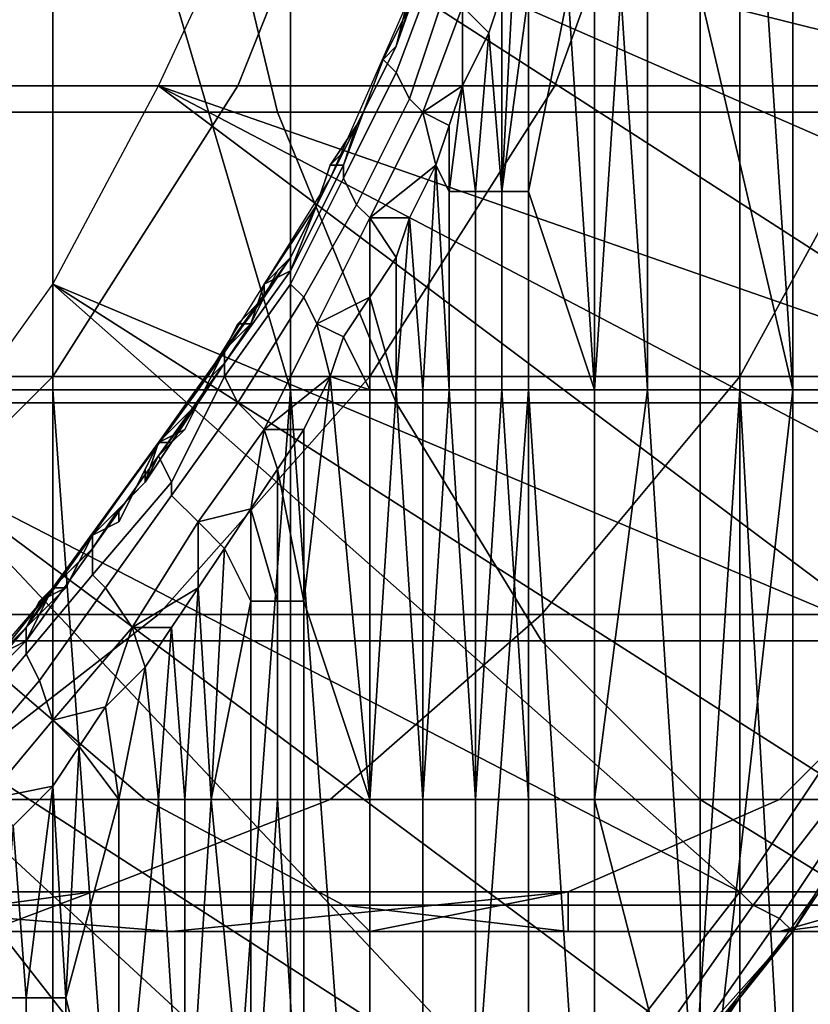
# Model space of a CAD drawing. Extents: x -0.001 to 0.269, y -0.011 to 0.105.
# Drawn here: x 0.037 to 0.043, y 0.009 to 0.016 of the extents above; entities that cross this region are included whole.
import ezdxf

# ---------------------------------------------------------------- set-up
doc = ezdxf.new("R2010")
doc.units = 0
doc.layers.add('A5615340_1', color=7, linetype='CONTINUOUS')

msp = doc.modelspace()

# ---------------------------------------------------------------- linework, layer by layer
at = {"layer": 'A5615340_1'}
for points in [[(0.0374, 0.0197, 0.0847), (0.0392, 0.0259, 0.0836), (0.0392, 0.0136, 0.0836)], [(0.041, 0.0136, 0.0822), (0.0392, 0.0136, 0.0836), (0.0392, 0.0259, 0.0836), (0.041, 0.0259, 0.0822)], [(0.0426, 0.0136, 0.0808), (0.041, 0.0136, 0.0822), (0.041, 0.0259, 0.0822), (0.0426, 0.0259, 0.0808)], [(0.044, 0.0136, 0.0791), (0.0426, 0.0136, 0.0808), (0.0426, 0.0259, 0.0808), (0.044, 0.0259, 0.0791)], [(0.0374, 0.0136, 0.0847), (0.0364, 0.0136, 0.0852), (0.0364, 0.0197, 0.0852), (0.0374, 0.0197, 0.0847)], [(0.0392, 0.0136, 0.0836), (0.0374, 0.0136, 0.0847), (0.0374, 0.0197, 0.0847)], [(0.043, 0.0136, 0.0497), (0.0426, 0.0197, 0.0493), (0.0423, 0.0166, 0.0489)], [(0.043, 0.0136, 0.0497), (0.043, 0.0197, 0.0497), (0.0426, 0.0197, 0.0493)], [(0.043, 0.0136, 0.0497), (0.0437, 0.0136, 0.0505), (0.0437, 0.0197, 0.0505), (0.043, 0.0197, 0.0497)], [(0.0457, 0.0157, 0.005), (0.0389, 0.0174, 0.005), (0.0395, 0.0189, 0.005)], [(0.0459, 0.0165, 0.005), (0.0457, 0.0157, 0.005), (0.0395, 0.0189, 0.005)], [(0.0351, 0.0159, 0.2495), (0.0368, 0.0159, 0.2528), (0.0379, 0.0184, 0.2522), (0.0362, 0.0184, 0.249)], [(0.0368, 0.0159, 0.2528), (0.0388, 0.0159, 0.2559), (0.0398, 0.0184, 0.2552), (0.0379, 0.0184, 0.2522)], [(0.0388, 0.0159, 0.2559), (0.0412, 0.0159, 0.2588), (0.0421, 0.0184, 0.258), (0.0398, 0.0184, 0.2552)], [(0.0412, 0.0159, 0.2588), (0.0438, 0.0159, 0.2614), (0.0446, 0.0184, 0.2605), (0.0421, 0.0184, 0.258)], [(0.0337, 0.0182, 0.2849), (0.0385, 0.0182, 0.2879), (0.0391, 0.0157, 0.2867), (0.0344, 0.0157, 0.2838)], [(0.0385, 0.0182, 0.2879), (0.0436, 0.0182, 0.2904), (0.0441, 0.0157, 0.2892), (0.0391, 0.0157, 0.2867)], [(0.0403, 0.0171, 0.0391), (0.0406, 0.0179, 0.0305), (0.04, 0.0162, 0.0305)], [(0.0403, 0.0171, 0.022), (0.04, 0.0162, 0.0305), (0.0406, 0.0179, 0.0305)], [(0.0448, 0.0136, 0.005), (0.0382, 0.0159, 0.005), (0.0389, 0.0174, 0.005)], [(0.0448, 0.0136, 0.005), (0.0389, 0.0174, 0.005), (0.0453, 0.0146, 0.005)], [(0.0389, 0.0174, 0.005), (0.0457, 0.0157, 0.005), (0.0453, 0.0146, 0.005)], [(0.0401, 0.0166, 0.0433), (0.0403, 0.0171, 0.0391), (0.04, 0.0162, 0.0391)], [(0.04, 0.0162, 0.0305), (0.04, 0.0162, 0.0391), (0.0403, 0.0171, 0.0391)], [(0.0403, 0.0171, 0.022), (0.04, 0.0162, 0.022), (0.04, 0.0162, 0.0305)], [(0.04, 0.0162, 0.0178), (0.0403, 0.0171, 0.0178), (0.0403, 0.0171, 0.0135), (0.04, 0.0162, 0.0135)], [(0.04, 0.0162, 0.022), (0.0403, 0.0171, 0.022), (0.0403, 0.0171, 0.0178), (0.04, 0.0162, 0.0178)], [(0.04, 0.0162, 0.0135), (0.0403, 0.0171, 0.0135), (0.0403, 0.0171, 0.0114)], [(0.0403, 0.0171, 0.0114), (0.0403, 0.0171, 0.0093), (0.04, 0.0162, 0.0093)], [(0.0403, 0.0171, 0.0114), (0.04, 0.0162, 0.0093), (0.04, 0.0162, 0.0135)], [(0.0402, 0.0168, 0.005), (0.04, 0.0162, 0.0093), (0.0403, 0.0171, 0.0093)], [(0.0409, 0.017, 0.0477), (0.0408, 0.0151, 0.0477), (0.041, 0.0166, 0.0478)], [(0.0409, 0.017, 0.0477), (0.0408, 0.0166, 0.0476), (0.0408, 0.0151, 0.0477)], [(0.0399, 0.0161, 0.0464), (0.04, 0.016, 0.0467), (0.0403, 0.0168, 0.0469), (0.0403, 0.0169, 0.0467)], [(0.0402, 0.0168, 0.0464), (0.04, 0.0162, 0.0461), (0.0399, 0.0161, 0.0464), (0.0403, 0.0169, 0.0467)], [(0.04, 0.0162, 0.0093), (0.0402, 0.0168, 0.005), (0.0395, 0.0152, 0.005)], [(0.04, 0.016, 0.0467), (0.0401, 0.0158, 0.0469), (0.0404, 0.0167, 0.0472), (0.0403, 0.0168, 0.0469)], [(0.0401, 0.0166, 0.0454), (0.04, 0.0162, 0.0461), (0.0402, 0.0168, 0.0464)], [(0.0401, 0.0158, 0.0469), (0.0402, 0.0157, 0.0471), (0.0405, 0.0165, 0.0474), (0.0404, 0.0167, 0.0472)], [(0.04, 0.0162, 0.0391), (0.04, 0.0162, 0.0433), (0.0401, 0.0166, 0.0433)], [(0.04, 0.0162, 0.0454), (0.0401, 0.0166, 0.0454), (0.0401, 0.0166, 0.0433), (0.04, 0.0162, 0.0433)], [(0.04, 0.0162, 0.0461), (0.0401, 0.0166, 0.0454), (0.04, 0.0162, 0.0454)], [(0.0405, 0.0165, 0.0474), (0.0407, 0.0163, 0.0475), (0.0408, 0.0166, 0.0476)], [(0.0408, 0.0151, 0.0477), (0.0408, 0.0166, 0.0476), (0.0407, 0.0163, 0.0475)], [(0.041, 0.0151, 0.0478), (0.041, 0.0166, 0.0478), (0.0408, 0.0151, 0.0477)], [(0.0413, 0.0166, 0.048), (0.041, 0.0166, 0.0478), (0.041, 0.0151, 0.0478)], [(0.0415, 0.0136, 0.0482), (0.0413, 0.0166, 0.048), (0.041, 0.0151, 0.0478)], [(0.0415, 0.0136, 0.0482), (0.0415, 0.0166, 0.0482), (0.0413, 0.0166, 0.048)], [(0.0417, 0.0166, 0.0484), (0.0415, 0.0166, 0.0482), (0.0415, 0.0136, 0.0482)], [(0.0417, 0.0166, 0.0484), (0.0415, 0.0136, 0.0482), (0.0419, 0.0136, 0.0486)], [(0.0419, 0.0136, 0.0486), (0.0419, 0.0166, 0.0486), (0.0417, 0.0166, 0.0484)], [(0.0419, 0.0136, 0.0486), (0.0423, 0.0136, 0.0489), (0.0423, 0.0166, 0.0489), (0.0419, 0.0166, 0.0486)], [(0.0423, 0.0166, 0.0489), (0.0423, 0.0136, 0.0489), (0.043, 0.0136, 0.0497)], [(0.0405, 0.0159, 0.0474), (0.0405, 0.0165, 0.0474), (0.0402, 0.0157, 0.0471)], [(0.0405, 0.0159, 0.0474), (0.0407, 0.0163, 0.0475), (0.0405, 0.0165, 0.0474)], [(0.0405, 0.0159, 0.0474), (0.0406, 0.0151, 0.0475), (0.0407, 0.0163, 0.0475)], [(0.0408, 0.0151, 0.0477), (0.0407, 0.0163, 0.0475), (0.0406, 0.0151, 0.0475)], [(0.04, 0.0162, 0.0305), (0.0392, 0.0146, 0.0305), (0.0392, 0.0146, 0.0348)], [(0.04, 0.0162, 0.0305), (0.0392, 0.0146, 0.0348), (0.0396, 0.0154, 0.0391)], [(0.0392, 0.0146, 0.0305), (0.04, 0.0162, 0.0305), (0.04, 0.0162, 0.022), (0.0392, 0.0146, 0.022)], [(0.0392, 0.0146, 0.022), (0.04, 0.0162, 0.022), (0.04, 0.0162, 0.0178)], [(0.0392, 0.0146, 0.022), (0.04, 0.0162, 0.0178), (0.0396, 0.0154, 0.0135)], [(0.0396, 0.0154, 0.0093), (0.04, 0.0162, 0.0093), (0.0395, 0.0152, 0.005)], [(0.04, 0.0162, 0.0461), (0.0397, 0.0156, 0.0459), (0.0396, 0.0153, 0.0461), (0.0399, 0.0161, 0.0464)], [(0.0398, 0.0158, 0.0433), (0.04, 0.0162, 0.0391), (0.0396, 0.0154, 0.0391)], [(0.0396, 0.0154, 0.0391), (0.04, 0.0162, 0.0391), (0.04, 0.0162, 0.0305)], [(0.04, 0.0162, 0.0178), (0.04, 0.0162, 0.0135), (0.0396, 0.0154, 0.0135)], [(0.0396, 0.0154, 0.0135), (0.04, 0.0162, 0.0135), (0.04, 0.0162, 0.0093), (0.0396, 0.0154, 0.0093)], [(0.0398, 0.0158, 0.0454), (0.0397, 0.0156, 0.0459), (0.04, 0.0162, 0.0461)], [(0.0398, 0.0158, 0.0433), (0.04, 0.0162, 0.0433), (0.04, 0.0162, 0.0391)], [(0.0398, 0.0158, 0.0454), (0.04, 0.0162, 0.0454), (0.04, 0.0162, 0.0433), (0.0398, 0.0158, 0.0433)], [(0.04, 0.0162, 0.0454), (0.0398, 0.0158, 0.0454), (0.04, 0.0162, 0.0461)], [(0.0396, 0.0153, 0.0461), (0.0396, 0.0152, 0.0464), (0.04, 0.016, 0.0467), (0.0399, 0.0161, 0.0464)], [(0.0396, 0.0152, 0.0464), (0.0397, 0.015, 0.0466), (0.0401, 0.0158, 0.0469), (0.04, 0.016, 0.0467)], [(0.0352, 0.0137, 0.2537), (0.0374, 0.0137, 0.257), (0.0388, 0.0159, 0.2559), (0.0368, 0.0159, 0.2528)], [(0.0374, 0.0137, 0.257), (0.0398, 0.0137, 0.26), (0.0412, 0.0159, 0.2588), (0.0388, 0.0159, 0.2559)], [(0.0438, 0.0117, 0.005), (0.0374, 0.0144, 0.005), (0.0382, 0.0159, 0.005)], [(0.0382, 0.0159, 0.005), (0.0448, 0.0136, 0.005), (0.0443, 0.0127, 0.005)], [(0.0438, 0.0117, 0.005), (0.0382, 0.0159, 0.005), (0.0443, 0.0127, 0.005)], [(0.0398, 0.0137, 0.26), (0.0426, 0.0137, 0.2628), (0.0438, 0.0159, 0.2614), (0.0412, 0.0159, 0.2588)], [(0.0402, 0.0157, 0.0471), (0.0404, 0.0156, 0.0473), (0.0405, 0.0159, 0.0474)], [(0.0406, 0.0151, 0.0475), (0.0405, 0.0159, 0.0474), (0.0404, 0.0151, 0.0473)], [(0.0404, 0.0156, 0.0473), (0.0404, 0.0151, 0.0473), (0.0405, 0.0159, 0.0474)], [(0.0426, 0.0137, 0.2628), (0.0456, 0.0137, 0.2652), (0.0467, 0.0159, 0.2638), (0.0438, 0.0159, 0.2614)], [(0.0396, 0.0154, 0.0391), (0.0396, 0.0154, 0.0433), (0.0398, 0.0158, 0.0433)], [(0.0397, 0.0156, 0.0454), (0.0398, 0.0158, 0.0433), (0.0396, 0.0154, 0.0433)], [(0.0397, 0.015, 0.0466), (0.0398, 0.0149, 0.0468), (0.0402, 0.0157, 0.0471), (0.0401, 0.0158, 0.0469)], [(0.0397, 0.0156, 0.0454), (0.0398, 0.0158, 0.0454), (0.0398, 0.0158, 0.0433)], [(0.0398, 0.0158, 0.0454), (0.0397, 0.0156, 0.0454), (0.0397, 0.0156, 0.0459)], [(0.0344, 0.0157, 0.2838), (0.0391, 0.0157, 0.2867), (0.04, 0.0135, 0.2851), (0.0355, 0.0135, 0.2823)], [(0.0391, 0.0157, 0.2867), (0.0441, 0.0157, 0.2892), (0.0448, 0.0135, 0.2875), (0.04, 0.0135, 0.2851)], [(0.0403, 0.0153, 0.0472), (0.0402, 0.0157, 0.0471), (0.0398, 0.0149, 0.0468)], [(0.0403, 0.0153, 0.0472), (0.0404, 0.0156, 0.0473), (0.0402, 0.0157, 0.0471)], [(0.0397, 0.0156, 0.0459), (0.0395, 0.0153, 0.0458), (0.0396, 0.0153, 0.0461)], [(0.0396, 0.0154, 0.0454), (0.0395, 0.0153, 0.0458), (0.0397, 0.0156, 0.0459)], [(0.0396, 0.0154, 0.0433), (0.0396, 0.0154, 0.0454), (0.0397, 0.0156, 0.0454)], [(0.0397, 0.0156, 0.0459), (0.0397, 0.0156, 0.0454), (0.0396, 0.0154, 0.0454)], [(0.0403, 0.0153, 0.0472), (0.0404, 0.0151, 0.0473), (0.0404, 0.0156, 0.0473)], [(0.0396, 0.0154, 0.0391), (0.0392, 0.0146, 0.0391), (0.0392, 0.0146, 0.0412)], [(0.0396, 0.0154, 0.0391), (0.0392, 0.0146, 0.0412), (0.0394, 0.015, 0.0433)], [(0.0392, 0.0146, 0.0348), (0.0392, 0.0146, 0.0391), (0.0396, 0.0154, 0.0391)], [(0.0396, 0.0154, 0.0135), (0.0392, 0.0146, 0.0135), (0.0392, 0.0146, 0.022)], [(0.0392, 0.0146, 0.0135), (0.0396, 0.0154, 0.0135), (0.0396, 0.0154, 0.0093), (0.0392, 0.0146, 0.0093)], [(0.0392, 0.0146, 0.0093), (0.0396, 0.0154, 0.0093), (0.0395, 0.0152, 0.005)], [(0.0394, 0.015, 0.0433), (0.0396, 0.0154, 0.0433), (0.0396, 0.0154, 0.0391)], [(0.0396, 0.0154, 0.0454), (0.0396, 0.0154, 0.0433), (0.0394, 0.015, 0.0433)], [(0.0394, 0.015, 0.0433), (0.0395, 0.0153, 0.0458), (0.0396, 0.0154, 0.0454)], [(0.0392, 0.0145, 0.0458), (0.0392, 0.0144, 0.0461), (0.0396, 0.0152, 0.0464), (0.0396, 0.0153, 0.0461)], [(0.0395, 0.0153, 0.0458), (0.0394, 0.015, 0.0456), (0.0392, 0.0145, 0.0458), (0.0396, 0.0153, 0.0461)], [(0.0394, 0.015, 0.0433), (0.0394, 0.015, 0.0456), (0.0395, 0.0153, 0.0458)], [(0.0401, 0.0149, 0.0471), (0.0403, 0.0153, 0.0472), (0.0398, 0.0149, 0.0468)], [(0.0402, 0.0136, 0.0471), (0.0403, 0.0153, 0.0472), (0.0401, 0.0149, 0.0471)], [(0.0404, 0.0136, 0.0473), (0.0403, 0.0153, 0.0472), (0.0402, 0.0136, 0.0471)], [(0.0403, 0.0153, 0.0472), (0.0404, 0.0136, 0.0473), (0.0404, 0.0151, 0.0473)], [(0.0392, 0.0146, 0.0093), (0.0395, 0.0152, 0.005), (0.0385, 0.0136, 0.005)], [(0.0392, 0.0144, 0.0461), (0.0393, 0.0143, 0.0463), (0.0397, 0.015, 0.0466), (0.0396, 0.0152, 0.0464)], [(0.0404, 0.0136, 0.0473), (0.0406, 0.0136, 0.0475), (0.0406, 0.0151, 0.0475), (0.0404, 0.0151, 0.0473)], [(0.0406, 0.0136, 0.0475), (0.0408, 0.0136, 0.0477), (0.0408, 0.0151, 0.0477), (0.0406, 0.0151, 0.0475)], [(0.0408, 0.0136, 0.0477), (0.041, 0.0136, 0.0478), (0.041, 0.0151, 0.0478), (0.0408, 0.0151, 0.0477)], [(0.041, 0.0151, 0.0478), (0.041, 0.0136, 0.0478), (0.0415, 0.0136, 0.0482)], [(0.0394, 0.015, 0.0456), (0.0392, 0.0147, 0.0455), (0.0392, 0.0145, 0.0458)], [(0.0392, 0.0146, 0.0412), (0.0392, 0.0146, 0.0433), (0.0394, 0.015, 0.0433)], [(0.0394, 0.015, 0.0456), (0.0392, 0.0146, 0.0444), (0.0392, 0.0147, 0.0455)], [(0.0392, 0.0146, 0.0444), (0.0394, 0.015, 0.0456), (0.0394, 0.015, 0.0433)], [(0.0392, 0.0146, 0.0444), (0.0394, 0.015, 0.0433), (0.0392, 0.0146, 0.0433)], [(0.0393, 0.0143, 0.0463), (0.0394, 0.0141, 0.0465), (0.0398, 0.0149, 0.0468), (0.0397, 0.015, 0.0466)], [(0.0398, 0.0143, 0.0469), (0.0398, 0.0149, 0.0468), (0.0394, 0.0141, 0.0465)], [(0.0398, 0.0143, 0.0469), (0.04, 0.0146, 0.047), (0.0398, 0.0149, 0.0468)], [(0.0398, 0.0149, 0.0468), (0.04, 0.0146, 0.047), (0.0401, 0.0149, 0.0471)], [(0.04, 0.0136, 0.047), (0.0402, 0.0136, 0.0471), (0.0401, 0.0149, 0.0471)], [(0.04, 0.0136, 0.047), (0.0401, 0.0149, 0.0471), (0.04, 0.0146, 0.047)], [(0.0392, 0.0147, 0.0455), (0.039, 0.0144, 0.0454), (0.0392, 0.0145, 0.0458)], [(0.039, 0.0144, 0.0454), (0.0392, 0.0147, 0.0455), (0.0392, 0.0146, 0.0444)], [(0.0387, 0.0139, 0.0305), (0.0392, 0.0146, 0.022), (0.0382, 0.0132, 0.022)], [(0.0387, 0.0139, 0.0135), (0.0382, 0.0132, 0.022), (0.0392, 0.0146, 0.022)], [(0.0387, 0.0139, 0.0093), (0.0392, 0.0146, 0.0093), (0.0385, 0.0136, 0.005)], [(0.0387, 0.0139, 0.0348), (0.0392, 0.0146, 0.0348), (0.0392, 0.0146, 0.0305), (0.0387, 0.0139, 0.0305)], [(0.039, 0.0143, 0.0391), (0.0392, 0.0146, 0.0348), (0.0387, 0.0139, 0.0348)], [(0.0387, 0.0139, 0.0305), (0.0392, 0.0146, 0.0305), (0.0392, 0.0146, 0.022)], [(0.0392, 0.0146, 0.022), (0.0392, 0.0146, 0.0135), (0.0387, 0.0139, 0.0135)], [(0.0387, 0.0139, 0.0135), (0.0392, 0.0146, 0.0135), (0.0392, 0.0146, 0.0093), (0.0387, 0.0139, 0.0093)], [(0.039, 0.0143, 0.0412), (0.0392, 0.0146, 0.0412), (0.0392, 0.0146, 0.0391), (0.039, 0.0143, 0.0391)], [(0.0391, 0.0145, 0.0433), (0.0392, 0.0146, 0.0412), (0.039, 0.0143, 0.0412)], [(0.039, 0.0143, 0.0391), (0.0392, 0.0146, 0.0391), (0.0392, 0.0146, 0.0348)], [(0.0392, 0.0146, 0.0444), (0.0391, 0.0145, 0.0444), (0.039, 0.0144, 0.0454)], [(0.0391, 0.0145, 0.0433), (0.0392, 0.0146, 0.0433), (0.0392, 0.0146, 0.0412)], [(0.0391, 0.0145, 0.0444), (0.0392, 0.0146, 0.0444), (0.0392, 0.0146, 0.0433), (0.0391, 0.0145, 0.0433)], [(0.04, 0.0136, 0.047), (0.04, 0.0146, 0.047), (0.0398, 0.0143, 0.0469)], [(0.0387, 0.0138, 0.0455), (0.0387, 0.0137, 0.0458), (0.0392, 0.0144, 0.0461), (0.0392, 0.0145, 0.0458)], [(0.039, 0.0144, 0.0454), (0.0389, 0.0141, 0.0453), (0.0387, 0.0138, 0.0455), (0.0392, 0.0145, 0.0458)], [(0.039, 0.0143, 0.0412), (0.039, 0.0143, 0.0433), (0.0391, 0.0145, 0.0433)], [(0.039, 0.0143, 0.0444), (0.0391, 0.0145, 0.0444), (0.0391, 0.0145, 0.0433), (0.039, 0.0143, 0.0433)], [(0.039, 0.0144, 0.0454), (0.0391, 0.0145, 0.0444), (0.039, 0.0143, 0.0444)], [(0.0374, 0.0144, 0.005), (0.0426, 0.0098, 0.005), (0.0364, 0.013, 0.005)], [(0.0432, 0.0107, 0.005), (0.0426, 0.0098, 0.005), (0.0374, 0.0144, 0.005)], [(0.0438, 0.0117, 0.005), (0.0432, 0.0107, 0.005), (0.0374, 0.0144, 0.005)], [(0.0387, 0.0137, 0.0458), (0.0388, 0.0135, 0.046), (0.0393, 0.0143, 0.0463), (0.0392, 0.0144, 0.0461)], [(0.039, 0.0143, 0.0444), (0.0389, 0.0141, 0.0453), (0.039, 0.0144, 0.0454)], [(0.0387, 0.0139, 0.0412), (0.039, 0.0143, 0.0412), (0.039, 0.0143, 0.0391), (0.0387, 0.0139, 0.0391)], [(0.0388, 0.0141, 0.0433), (0.039, 0.0143, 0.0412), (0.0387, 0.0139, 0.0412)], [(0.0387, 0.0139, 0.0348), (0.0387, 0.0139, 0.0391), (0.039, 0.0143, 0.0391)], [(0.0388, 0.0135, 0.046), (0.039, 0.0133, 0.0462), (0.0394, 0.0141, 0.0465), (0.0393, 0.0143, 0.0463)], [(0.0388, 0.0141, 0.0433), (0.039, 0.0143, 0.0433), (0.039, 0.0143, 0.0412)], [(0.0388, 0.0141, 0.0444), (0.039, 0.0143, 0.0444), (0.039, 0.0143, 0.0433), (0.0388, 0.0141, 0.0433)], [(0.0389, 0.0141, 0.0453), (0.039, 0.0143, 0.0444), (0.0388, 0.0141, 0.0444)], [(0.0396, 0.014, 0.0467), (0.0398, 0.0143, 0.0469), (0.0394, 0.0141, 0.0465)], [(0.0396, 0.014, 0.0467), (0.0398, 0.0136, 0.0468), (0.0398, 0.0143, 0.0469)], [(0.0398, 0.0136, 0.0468), (0.04, 0.0136, 0.047), (0.0398, 0.0143, 0.0469)], [(0.0389, 0.0141, 0.0453), (0.0387, 0.0138, 0.0451), (0.0387, 0.0138, 0.0455)], [(0.0387, 0.0139, 0.0412), (0.0387, 0.0139, 0.0433), (0.0388, 0.0141, 0.0433)], [(0.0387, 0.0139, 0.0444), (0.0388, 0.0141, 0.0444), (0.0388, 0.0141, 0.0433), (0.0387, 0.0139, 0.0433)], [(0.0388, 0.0141, 0.0444), (0.0387, 0.0139, 0.0444), (0.0389, 0.0141, 0.0453)], [(0.0387, 0.0138, 0.0451), (0.0389, 0.0141, 0.0453), (0.0387, 0.0139, 0.0444)], [(0.0395, 0.0137, 0.0466), (0.0394, 0.0141, 0.0465), (0.039, 0.0133, 0.0462)], [(0.0394, 0.0141, 0.0465), (0.0395, 0.0137, 0.0466), (0.0396, 0.014, 0.0467)], [(0.0398, 0.0136, 0.0468), (0.0396, 0.014, 0.0467), (0.0395, 0.0137, 0.0466)], [(0.0382, 0.0132, 0.0348), (0.0387, 0.0139, 0.0348), (0.0387, 0.0139, 0.0305), (0.0382, 0.0132, 0.0305)], [(0.0385, 0.0135, 0.0391), (0.0387, 0.0139, 0.0348), (0.0382, 0.0132, 0.0348)], [(0.0382, 0.0132, 0.022), (0.0382, 0.0132, 0.0305), (0.0387, 0.0139, 0.0305)], [(0.0387, 0.0139, 0.0135), (0.0382, 0.0132, 0.0135), (0.0382, 0.0132, 0.022)], [(0.0382, 0.0132, 0.0135), (0.0387, 0.0139, 0.0135), (0.0387, 0.0139, 0.0093), (0.0382, 0.0132, 0.0093)], [(0.0382, 0.0132, 0.0093), (0.0387, 0.0139, 0.0093), (0.0385, 0.0136, 0.005)], [(0.0385, 0.0135, 0.0412), (0.0387, 0.0139, 0.0412), (0.0387, 0.0139, 0.0391), (0.0385, 0.0135, 0.0391)], [(0.0386, 0.0137, 0.0433), (0.0387, 0.0139, 0.0412), (0.0385, 0.0135, 0.0412)], [(0.0385, 0.0135, 0.0391), (0.0387, 0.0139, 0.0391), (0.0387, 0.0139, 0.0348)], [(0.0386, 0.0137, 0.0433), (0.0387, 0.0139, 0.0433), (0.0387, 0.0139, 0.0412)], [(0.0386, 0.0137, 0.0444), (0.0387, 0.0139, 0.0444), (0.0387, 0.0139, 0.0433), (0.0386, 0.0137, 0.0433)], [(0.0387, 0.0139, 0.0444), (0.0386, 0.0137, 0.0444), (0.0387, 0.0138, 0.0451)], [(0.0382, 0.0131, 0.0451), (0.0383, 0.0129, 0.0454), (0.0387, 0.0137, 0.0458), (0.0387, 0.0138, 0.0455)], [(0.0387, 0.0138, 0.0451), (0.0385, 0.0135, 0.045), (0.0382, 0.0131, 0.0451), (0.0387, 0.0138, 0.0455)], [(0.0387, 0.0138, 0.0451), (0.0386, 0.0137, 0.0444), (0.0385, 0.0135, 0.045)], [(0.0334, 0.0119, 0.2548), (0.0356, 0.0119, 0.2583), (0.0374, 0.0137, 0.257), (0.0352, 0.0137, 0.2537)], [(0.0356, 0.0119, 0.2583), (0.0382, 0.0119, 0.2615), (0.0398, 0.0137, 0.26), (0.0374, 0.0137, 0.257)], [(0.0382, 0.0119, 0.2615), (0.0411, 0.0119, 0.2644), (0.0426, 0.0137, 0.2628), (0.0398, 0.0137, 0.26)], [(0.0383, 0.0129, 0.0454), (0.0383, 0.0128, 0.0457), (0.0388, 0.0135, 0.046), (0.0387, 0.0137, 0.0458)], [(0.0385, 0.0135, 0.0412), (0.0385, 0.0135, 0.0433), (0.0386, 0.0137, 0.0433)], [(0.0385, 0.0135, 0.0444), (0.0386, 0.0137, 0.0444), (0.0386, 0.0137, 0.0433), (0.0385, 0.0135, 0.0433)], [(0.0386, 0.0137, 0.0444), (0.0385, 0.0135, 0.0444), (0.0385, 0.0135, 0.045)], [(0.0393, 0.0133, 0.0465), (0.0395, 0.0137, 0.0466), (0.039, 0.0133, 0.0462)], [(0.0395, 0.0137, 0.0466), (0.0393, 0.012, 0.0465), (0.0398, 0.0105, 0.0468)], [(0.0395, 0.0137, 0.0466), (0.0393, 0.0133, 0.0465), (0.0393, 0.012, 0.0465)], [(0.0398, 0.0105, 0.0468), (0.0398, 0.0136, 0.0468), (0.0395, 0.0137, 0.0466)], [(0.0411, 0.0119, 0.2644), (0.0443, 0.0119, 0.267), (0.0456, 0.0137, 0.2652), (0.0426, 0.0137, 0.2628)], [(0.0364, 0.0136, 0.0852), (0.0374, 0.0136, 0.0847), (0.0374, 0.0013, 0.0847), (0.0364, 0.0013, 0.0852)], [(0.0383, 0.0013, 0.0841), (0.0374, 0.0013, 0.0847), (0.0374, 0.0136, 0.0847)], [(0.0383, 0.0013, 0.0841), (0.0374, 0.0136, 0.0847), (0.0392, 0.0136, 0.0836)], [(0.0374, 0.0121, 0.005), (0.0382, 0.0132, 0.0093), (0.0385, 0.0136, 0.005)], [(0.0392, 0.0136, 0.0836), (0.0392, 0.0013, 0.0836), (0.0383, 0.0013, 0.0841)], [(0.0401, 0.0013, 0.0829), (0.0392, 0.0013, 0.0836), (0.0392, 0.0136, 0.0836)], [(0.0401, 0.0013, 0.0829), (0.0392, 0.0136, 0.0836), (0.041, 0.0136, 0.0822)], [(0.04, 0.0136, 0.047), (0.0398, 0.0136, 0.0468), (0.0398, 0.0105, 0.0468)], [(0.04, 0.0136, 0.047), (0.0398, 0.0105, 0.0468), (0.0402, 0.0105, 0.0471)], [(0.0402, 0.0105, 0.0471), (0.0402, 0.0136, 0.0471), (0.04, 0.0136, 0.047)], [(0.041, 0.0136, 0.0822), (0.041, 0.0013, 0.0822), (0.0401, 0.0013, 0.0829)], [(0.0404, 0.0136, 0.0473), (0.0402, 0.0136, 0.0471), (0.0402, 0.0105, 0.0471)], [(0.0404, 0.0136, 0.0473), (0.0402, 0.0105, 0.0471), (0.0406, 0.0105, 0.0475)], [(0.0406, 0.0105, 0.0475), (0.0406, 0.0136, 0.0475), (0.0404, 0.0136, 0.0473)], [(0.0408, 0.0136, 0.0477), (0.0406, 0.0136, 0.0475), (0.0406, 0.0105, 0.0475)], [(0.0408, 0.0136, 0.0477), (0.0406, 0.0105, 0.0475), (0.041, 0.0105, 0.0478)], [(0.041, 0.0105, 0.0478), (0.041, 0.0136, 0.0478), (0.0408, 0.0136, 0.0477)], [(0.0418, 0.0013, 0.0815), (0.041, 0.0013, 0.0822), (0.041, 0.0136, 0.0822)], [(0.0418, 0.0013, 0.0815), (0.041, 0.0136, 0.0822), (0.0426, 0.0136, 0.0808)], [(0.041, 0.0105, 0.0478), (0.0415, 0.0105, 0.0482), (0.0415, 0.0136, 0.0482), (0.041, 0.0136, 0.0478)], [(0.0419, 0.0136, 0.0486), (0.0415, 0.0136, 0.0482), (0.0415, 0.0105, 0.0482)], [(0.0423, 0.0074, 0.0489), (0.0419, 0.0136, 0.0486), (0.0415, 0.0105, 0.0482)], [(0.0426, 0.0136, 0.0808), (0.0426, 0.0013, 0.0808), (0.0418, 0.0013, 0.0815)], [(0.0423, 0.0074, 0.0489), (0.0423, 0.0136, 0.0489), (0.0419, 0.0136, 0.0486)], [(0.0423, 0.0074, 0.0489), (0.043, 0.0013, 0.0497), (0.043, 0.0136, 0.0497)], [(0.043, 0.0136, 0.0497), (0.0423, 0.0136, 0.0489), (0.0423, 0.0074, 0.0489)], [(0.0433, 0.0013, 0.08), (0.0426, 0.0013, 0.0808), (0.0426, 0.0136, 0.0808)], [(0.0433, 0.0013, 0.08), (0.0426, 0.0136, 0.0808), (0.044, 0.0136, 0.0791)], [(0.043, 0.0013, 0.0497), (0.0437, 0.0013, 0.0505), (0.0437, 0.0136, 0.0505), (0.043, 0.0136, 0.0497)], [(0.0355, 0.0135, 0.2823), (0.04, 0.0135, 0.2851), (0.0411, 0.0117, 0.2832), (0.0367, 0.0117, 0.2804)], [(0.0385, 0.0135, 0.045), (0.0383, 0.0132, 0.0448), (0.0382, 0.0131, 0.0451)], [(0.0382, 0.0132, 0.0412), (0.0385, 0.0135, 0.0412), (0.0385, 0.0135, 0.0391), (0.0382, 0.0132, 0.0391)], [(0.0384, 0.0133, 0.0433), (0.0385, 0.0135, 0.0412), (0.0382, 0.0132, 0.0412)], [(0.0382, 0.0132, 0.0348), (0.0382, 0.0132, 0.0391), (0.0385, 0.0135, 0.0391)], [(0.0383, 0.0128, 0.0457), (0.0385, 0.0126, 0.0459), (0.039, 0.0133, 0.0462), (0.0388, 0.0135, 0.046)], [(0.0385, 0.0135, 0.045), (0.0384, 0.0133, 0.0444), (0.0383, 0.0132, 0.0448)], [(0.0384, 0.0133, 0.0433), (0.0385, 0.0135, 0.0433), (0.0385, 0.0135, 0.0412)], [(0.0384, 0.0133, 0.0444), (0.0385, 0.0135, 0.0444), (0.0385, 0.0135, 0.0433), (0.0384, 0.0133, 0.0433)], [(0.0385, 0.0135, 0.045), (0.0385, 0.0135, 0.0444), (0.0384, 0.0133, 0.0444)], [(0.04, 0.0135, 0.2851), (0.0448, 0.0135, 0.2875), (0.0457, 0.0117, 0.2855), (0.0411, 0.0117, 0.2832)], [(0.0382, 0.0132, 0.0412), (0.0382, 0.0132, 0.0433), (0.0384, 0.0133, 0.0433)], [(0.0382, 0.0132, 0.0444), (0.0384, 0.0133, 0.0444), (0.0384, 0.0133, 0.0433), (0.0382, 0.0132, 0.0433)], [(0.0384, 0.0133, 0.0444), (0.0382, 0.0132, 0.0444), (0.0383, 0.0132, 0.0448)], [(0.0389, 0.0127, 0.0462), (0.039, 0.0133, 0.0462), (0.0385, 0.0126, 0.0459)], [(0.039, 0.0133, 0.0462), (0.0389, 0.0127, 0.0462), (0.0391, 0.013, 0.0464)], [(0.0391, 0.013, 0.0464), (0.0393, 0.0133, 0.0465), (0.039, 0.0133, 0.0462)], [(0.0391, 0.013, 0.0464), (0.0393, 0.012, 0.0465), (0.0393, 0.0133, 0.0465)], [(0.0377, 0.0125, 0.0305), (0.0382, 0.0132, 0.022), (0.0372, 0.0118, 0.022)], [(0.0377, 0.0125, 0.0135), (0.0372, 0.0118, 0.022), (0.0382, 0.0132, 0.022)], [(0.0377, 0.0125, 0.0093), (0.0382, 0.0132, 0.0093), (0.0374, 0.0121, 0.005)], [(0.0377, 0.0125, 0.0348), (0.0382, 0.0132, 0.0348), (0.0382, 0.0132, 0.0305), (0.0377, 0.0125, 0.0305)], [(0.038, 0.0128, 0.0391), (0.0382, 0.0132, 0.0348), (0.0377, 0.0125, 0.0348)], [(0.0377, 0.0125, 0.0305), (0.0382, 0.0132, 0.0305), (0.0382, 0.0132, 0.022)], [(0.0382, 0.0132, 0.022), (0.0382, 0.0132, 0.0135), (0.0377, 0.0125, 0.0135)], [(0.0377, 0.0125, 0.0135), (0.0382, 0.0132, 0.0135), (0.0382, 0.0132, 0.0093), (0.0377, 0.0125, 0.0093)], [(0.038, 0.0128, 0.0412), (0.0382, 0.0132, 0.0412), (0.0382, 0.0132, 0.0391), (0.038, 0.0128, 0.0391)], [(0.0381, 0.013, 0.0433), (0.0382, 0.0132, 0.0412), (0.038, 0.0128, 0.0412)], [(0.038, 0.0128, 0.0391), (0.0382, 0.0132, 0.0391), (0.0382, 0.0132, 0.0348)], [(0.0383, 0.0132, 0.0448), (0.0381, 0.0129, 0.0447), (0.0382, 0.0131, 0.0451)], [(0.0381, 0.013, 0.0433), (0.0382, 0.0132, 0.0433), (0.0382, 0.0132, 0.0412)], [(0.0381, 0.013, 0.0444), (0.0382, 0.0132, 0.0444), (0.0382, 0.0132, 0.0433), (0.0381, 0.013, 0.0433)], [(0.0381, 0.013, 0.0444), (0.0381, 0.0129, 0.0447), (0.0382, 0.0132, 0.0444)], [(0.0383, 0.0132, 0.0448), (0.0382, 0.0132, 0.0444), (0.0381, 0.0129, 0.0447)], [(0.0377, 0.0124, 0.0448), (0.0377, 0.0122, 0.0451), (0.0383, 0.0129, 0.0454), (0.0382, 0.0131, 0.0451)], [(0.0381, 0.0129, 0.0447), (0.0379, 0.0127, 0.0446), (0.0377, 0.0124, 0.0448), (0.0382, 0.0131, 0.0451)], [(0.0411, 0.008, 0.005), (0.0352, 0.0118, 0.005), (0.0364, 0.013, 0.005)], [(0.0419, 0.0089, 0.005), (0.0411, 0.008, 0.005), (0.0364, 0.013, 0.005)], [(0.0426, 0.0098, 0.005), (0.0419, 0.0089, 0.005), (0.0364, 0.013, 0.005)], [(0.038, 0.0128, 0.0412), (0.038, 0.0128, 0.0433), (0.0381, 0.013, 0.0433)], [(0.038, 0.0128, 0.0444), (0.0381, 0.013, 0.0444), (0.0381, 0.013, 0.0433), (0.038, 0.0128, 0.0433)], [(0.0381, 0.013, 0.0444), (0.038, 0.0128, 0.0444), (0.0381, 0.0129, 0.0447)], [(0.0391, 0.012, 0.0464), (0.0391, 0.013, 0.0464), (0.0389, 0.0127, 0.0462)], [(0.0391, 0.012, 0.0464), (0.0393, 0.012, 0.0465), (0.0391, 0.013, 0.0464)], [(0.0377, 0.0122, 0.0451), (0.0378, 0.0121, 0.0454), (0.0383, 0.0128, 0.0457), (0.0383, 0.0129, 0.0454)], [(0.0381, 0.0129, 0.0447), (0.038, 0.0128, 0.0444), (0.0379, 0.0127, 0.0446)], [(0.0377, 0.0125, 0.0412), (0.038, 0.0128, 0.0412), (0.038, 0.0128, 0.0391), (0.0377, 0.0125, 0.0391)], [(0.0379, 0.0126, 0.0433), (0.038, 0.0128, 0.0412), (0.0377, 0.0125, 0.0412)], [(0.0377, 0.0125, 0.0348), (0.0377, 0.0125, 0.0391), (0.038, 0.0128, 0.0391)], [(0.0378, 0.0121, 0.0454), (0.038, 0.0118, 0.0456), (0.0385, 0.0126, 0.0459), (0.0383, 0.0128, 0.0457)], [(0.0379, 0.0126, 0.0433), (0.038, 0.0128, 0.0433), (0.038, 0.0128, 0.0412)], [(0.038, 0.0128, 0.0444), (0.038, 0.0128, 0.0433), (0.0379, 0.0126, 0.0433)], [(0.0379, 0.0127, 0.0446), (0.038, 0.0128, 0.0444), (0.0379, 0.0126, 0.0433)], [(0.0379, 0.0127, 0.0446), (0.0377, 0.0124, 0.0444), (0.0377, 0.0124, 0.0448)], [(0.0377, 0.0124, 0.0444), (0.0379, 0.0127, 0.0446), (0.0377, 0.0125, 0.0444)], [(0.0379, 0.0127, 0.0446), (0.0379, 0.0126, 0.0433), (0.0377, 0.0125, 0.0444)], [(0.0387, 0.0124, 0.0461), (0.0389, 0.0127, 0.0462), (0.0385, 0.0126, 0.0459)], [(0.0389, 0.0127, 0.0462), (0.0387, 0.0124, 0.0461), (0.0389, 0.012, 0.0462)], [(0.0389, 0.0127, 0.0462), (0.0389, 0.012, 0.0462), (0.0391, 0.012, 0.0464)], [(0.0377, 0.0125, 0.0412), (0.0377, 0.0125, 0.0433), (0.0379, 0.0126, 0.0433)], [(0.0379, 0.0126, 0.0433), (0.0377, 0.0125, 0.0433), (0.0377, 0.0125, 0.0444)], [(0.038, 0.0118, 0.0456), (0.0385, 0.0121, 0.046), (0.0385, 0.0126, 0.0459)], [(0.0385, 0.0126, 0.0459), (0.0385, 0.0121, 0.046), (0.0387, 0.0124, 0.0461)], [(0.0372, 0.0118, 0.0348), (0.0377, 0.0125, 0.0348), (0.0377, 0.0125, 0.0305), (0.0372, 0.0118, 0.0305)], [(0.0375, 0.0121, 0.0391), (0.0377, 0.0125, 0.0348), (0.0372, 0.0118, 0.0348)], [(0.0372, 0.0118, 0.022), (0.0372, 0.0118, 0.0305), (0.0377, 0.0125, 0.0305)], [(0.0377, 0.0125, 0.0135), (0.0372, 0.0118, 0.0135), (0.0372, 0.0118, 0.022)], [(0.0372, 0.0118, 0.0135), (0.0377, 0.0125, 0.0135), (0.0377, 0.0125, 0.0093), (0.0372, 0.0118, 0.0093)], [(0.0372, 0.0118, 0.0093), (0.0377, 0.0125, 0.0093), (0.0374, 0.0121, 0.005)], [(0.0375, 0.0121, 0.0412), (0.0377, 0.0125, 0.0412), (0.0377, 0.0125, 0.0391), (0.0375, 0.0121, 0.0391)], [(0.0376, 0.0123, 0.0433), (0.0377, 0.0125, 0.0412), (0.0375, 0.0121, 0.0412)], [(0.0375, 0.0121, 0.0391), (0.0377, 0.0125, 0.0391), (0.0377, 0.0125, 0.0348)], [(0.0376, 0.0123, 0.0433), (0.0377, 0.0125, 0.0433), (0.0377, 0.0125, 0.0412)], [(0.0377, 0.0124, 0.0444), (0.0377, 0.0125, 0.0433), (0.0376, 0.0123, 0.0433)], [(0.0377, 0.0124, 0.0444), (0.0377, 0.0125, 0.0444), (0.0377, 0.0125, 0.0433)], [(0.0372, 0.0117, 0.0445), (0.0372, 0.0116, 0.0448), (0.0377, 0.0122, 0.0451), (0.0377, 0.0124, 0.0448)], [(0.0377, 0.0124, 0.0444), (0.0374, 0.0121, 0.0443), (0.0372, 0.0117, 0.0445), (0.0377, 0.0124, 0.0448)], [(0.0376, 0.0123, 0.0433), (0.0374, 0.0121, 0.0443), (0.0377, 0.0124, 0.0444)], [(0.0386, 0.0105, 0.0461), (0.0387, 0.0124, 0.0461), (0.0385, 0.0121, 0.046)], [(0.0387, 0.0124, 0.0461), (0.0386, 0.0105, 0.0461), (0.0389, 0.012, 0.0462)], [(0.0375, 0.0121, 0.0433), (0.0374, 0.0121, 0.0443), (0.0376, 0.0123, 0.0433)], [(0.0375, 0.0121, 0.0412), (0.0375, 0.0121, 0.0433), (0.0376, 0.0123, 0.0433)], [(0.0372, 0.0116, 0.0448), (0.0373, 0.0114, 0.0451), (0.0378, 0.0121, 0.0454), (0.0377, 0.0122, 0.0451)], [(0.0366, 0.0111, 0.0093), (0.0374, 0.0121, 0.005), (0.0362, 0.0107, 0.005)], [(0.0366, 0.0111, 0.0093), (0.0372, 0.0118, 0.0093), (0.0374, 0.0121, 0.005)], [(0.0374, 0.0121, 0.0443), (0.0372, 0.0118, 0.0441), (0.0372, 0.0117, 0.0445)], [(0.0372, 0.0118, 0.0412), (0.0375, 0.0121, 0.0412), (0.0375, 0.0121, 0.0391), (0.0372, 0.0118, 0.0391)], [(0.0373, 0.012, 0.0433), (0.0375, 0.0121, 0.0412), (0.0372, 0.0118, 0.0412)], [(0.0372, 0.0118, 0.0348), (0.0372, 0.0118, 0.0391), (0.0375, 0.0121, 0.0391)], [(0.0374, 0.0121, 0.0443), (0.0373, 0.012, 0.0433), (0.0372, 0.0118, 0.0441)], [(0.0373, 0.0114, 0.0451), (0.0374, 0.0111, 0.0453), (0.038, 0.0118, 0.0456), (0.0378, 0.0121, 0.0454)], [(0.0373, 0.012, 0.0433), (0.0375, 0.0121, 0.0433), (0.0375, 0.0121, 0.0412)], [(0.0374, 0.0121, 0.0443), (0.0375, 0.0121, 0.0433), (0.0373, 0.012, 0.0433)], [(0.0383, 0.0118, 0.0458), (0.0385, 0.0121, 0.046), (0.038, 0.0118, 0.0456)], [(0.0383, 0.0118, 0.0458), (0.0384, 0.0105, 0.0459), (0.0385, 0.0121, 0.046)], [(0.0384, 0.0105, 0.0459), (0.0386, 0.0105, 0.0461), (0.0385, 0.0121, 0.046)], [(0.0372, 0.0118, 0.0412), (0.0372, 0.0118, 0.0433), (0.0373, 0.012, 0.0433)], [(0.0372, 0.0118, 0.0433), (0.0372, 0.0118, 0.0441), (0.0373, 0.012, 0.0433)], [(0.0389, 0.0105, 0.0462), (0.0389, 0.012, 0.0462), (0.0386, 0.0105, 0.0461)], [(0.0389, 0.0105, 0.0462), (0.0391, 0.0105, 0.0464), (0.0391, 0.012, 0.0464), (0.0389, 0.012, 0.0462)], [(0.0391, 0.0105, 0.0464), (0.0393, 0.0105, 0.0465), (0.0393, 0.012, 0.0465), (0.0391, 0.012, 0.0464)], [(0.0393, 0.0105, 0.0465), (0.0398, 0.0105, 0.0468), (0.0393, 0.012, 0.0465)], [(0.0336, 0.0105, 0.2597), (0.0364, 0.0105, 0.2631), (0.0382, 0.0119, 0.2615), (0.0356, 0.0119, 0.2583)], [(0.0364, 0.0105, 0.2631), (0.0395, 0.0105, 0.2662), (0.0411, 0.0119, 0.2644), (0.0382, 0.0119, 0.2615)], [(0.0395, 0.0105, 0.2662), (0.0429, 0.0105, 0.269), (0.0443, 0.0119, 0.267), (0.0411, 0.0119, 0.2644)], [(0.0429, 0.0105, 0.269), (0.0465, 0.0105, 0.2714), (0.0478, 0.0119, 0.2692), (0.0443, 0.0119, 0.267)], [(0.0395, 0.0063, 0.005), (0.034, 0.0106, 0.005), (0.0352, 0.0118, 0.005)], [(0.0352, 0.0118, 0.005), (0.0403, 0.0071, 0.005), (0.0395, 0.0063, 0.005)], [(0.0352, 0.0118, 0.005), (0.0411, 0.008, 0.005), (0.0403, 0.0071, 0.005)], [(0.0366, 0.0111, 0.0305), (0.0372, 0.0118, 0.022), (0.036, 0.0105, 0.022)], [(0.0366, 0.0111, 0.0135), (0.036, 0.0105, 0.022), (0.0372, 0.0118, 0.022)], [(0.0366, 0.0111, 0.0348), (0.0372, 0.0118, 0.0348), (0.0372, 0.0118, 0.0305), (0.0366, 0.0111, 0.0305)], [(0.0369, 0.0115, 0.0391), (0.0372, 0.0118, 0.0348), (0.0366, 0.0111, 0.0348)], [(0.0366, 0.0111, 0.0305), (0.0372, 0.0118, 0.0305), (0.0372, 0.0118, 0.022)], [(0.0372, 0.0118, 0.022), (0.0372, 0.0118, 0.0135), (0.0366, 0.0111, 0.0135)], [(0.0366, 0.0111, 0.0135), (0.0372, 0.0118, 0.0135), (0.0372, 0.0118, 0.0093), (0.0366, 0.0111, 0.0093)], [(0.0369, 0.0115, 0.0412), (0.0372, 0.0118, 0.0412), (0.0372, 0.0118, 0.0391), (0.0369, 0.0115, 0.0391)], [(0.037, 0.0116, 0.0433), (0.0372, 0.0118, 0.0412), (0.0369, 0.0115, 0.0412)], [(0.0369, 0.0115, 0.0391), (0.0372, 0.0118, 0.0391), (0.0372, 0.0118, 0.0348)], [(0.0372, 0.0118, 0.0441), (0.037, 0.0116, 0.044), (0.0372, 0.0117, 0.0445)], [(0.037, 0.0116, 0.0433), (0.0372, 0.0118, 0.0433), (0.0372, 0.0118, 0.0412)], [(0.037, 0.0116, 0.044), (0.0372, 0.0118, 0.0441), (0.0372, 0.0118, 0.0433)], [(0.0372, 0.0118, 0.0433), (0.037, 0.0116, 0.0433), (0.037, 0.0116, 0.044)], [(0.038, 0.0118, 0.0456), (0.0374, 0.0111, 0.0453), (0.0378, 0.0112, 0.0456)], [(0.0378, 0.0112, 0.0456), (0.0381, 0.0115, 0.0457), (0.038, 0.0118, 0.0456)], [(0.038, 0.0118, 0.0456), (0.0381, 0.0115, 0.0457), (0.0383, 0.0118, 0.0458)], [(0.0382, 0.0105, 0.0458), (0.0383, 0.0118, 0.0458), (0.0381, 0.0115, 0.0457)], [(0.0382, 0.0105, 0.0458), (0.0384, 0.0105, 0.0459), (0.0383, 0.0118, 0.0458)], [(0.0326, 0.0117, 0.2773), (0.0367, 0.0117, 0.2804), (0.0381, 0.0105, 0.2784), (0.0342, 0.0105, 0.2754)], [(0.0366, 0.0111, 0.0441), (0.0366, 0.0109, 0.0445), (0.0372, 0.0116, 0.0448), (0.0372, 0.0117, 0.0445)], [(0.037, 0.0116, 0.044), (0.0368, 0.0113, 0.0439), (0.0366, 0.0111, 0.0441), (0.0372, 0.0117, 0.0445)], [(0.0367, 0.0117, 0.2804), (0.0411, 0.0117, 0.2832), (0.0423, 0.0105, 0.281), (0.0381, 0.0105, 0.2784)], [(0.0411, 0.0117, 0.2832), (0.0457, 0.0117, 0.2855), (0.0467, 0.0105, 0.2832), (0.0423, 0.0105, 0.281)], [(0.0366, 0.0109, 0.0445), (0.0367, 0.0107, 0.0447), (0.0373, 0.0114, 0.0451), (0.0372, 0.0116, 0.0448)], [(0.0379, 0.0105, 0.0456), (0.0381, 0.0115, 0.0457), (0.0378, 0.0112, 0.0456)], [(0.0382, 0.0105, 0.0458), (0.0381, 0.0115, 0.0457), (0.0379, 0.0105, 0.0456)], [(0.0367, 0.0107, 0.0447), (0.0369, 0.0105, 0.045), (0.0374, 0.0111, 0.0453), (0.0373, 0.0114, 0.0451)], [(0.0376, 0.0109, 0.0454), (0.0378, 0.0112, 0.0456), (0.0374, 0.0111, 0.0453)], [(0.0379, 0.0105, 0.0456), (0.0378, 0.0112, 0.0456), (0.0376, 0.0109, 0.0454)], [(0.0374, 0.0111, 0.0453), (0.0369, 0.0105, 0.045), (0.0374, 0.0106, 0.0453)], [(0.0374, 0.0111, 0.0453), (0.0374, 0.0106, 0.0453), (0.0376, 0.0109, 0.0454)], [(0.0375, 0.009, 0.0454), (0.0376, 0.0109, 0.0454), (0.0374, 0.0106, 0.0453)], [(0.0379, 0.0105, 0.0456), (0.0376, 0.0109, 0.0454), (0.0375, 0.009, 0.0454)], [(0.0432, 0.0107, 0.005), (0.0434, 0.0106, 0.005), (0.0427, 0.0097, 0.005), (0.0426, 0.0098, 0.005)], [(0.034, 0.0106, 0.005), (0.0377, 0.0048, 0.005), (0.0326, 0.0096, 0.005)], [(0.0377, 0.0048, 0.005), (0.034, 0.0106, 0.005), (0.0386, 0.0055, 0.005)], [(0.034, 0.0106, 0.005), (0.0395, 0.0063, 0.005), (0.0386, 0.0055, 0.005)], [(0.0371, 0.0103, 0.0452), (0.0374, 0.0106, 0.0453), (0.0369, 0.0105, 0.045)], [(0.0372, 0.009, 0.0452), (0.0374, 0.0106, 0.0453), (0.0371, 0.0103, 0.0452)], [(0.0372, 0.009, 0.0452), (0.0375, 0.009, 0.0454), (0.0374, 0.0106, 0.0453)], [(0.0427, 0.0097, 0.005), (0.0434, 0.0106, 0.005), (0.0435, 0.0105, 0.0048), (0.0429, 0.0096, 0.0048)], [(0.0342, 0.0105, 0.2754), (0.0381, 0.0105, 0.2784), (0.0396, 0.0097, 0.2763), (0.0358, 0.0097, 0.2734)], [(0.0344, 0.0098, 0.2649), (0.0377, 0.0098, 0.2682), (0.0395, 0.0105, 0.2662), (0.0364, 0.0105, 0.2631)], [(0.0375, 0.009, 0.0454), (0.0379, 0.0074, 0.0456), (0.0379, 0.0105, 0.0456)], [(0.0377, 0.0098, 0.2682), (0.0413, 0.0098, 0.2711), (0.0429, 0.0105, 0.269), (0.0395, 0.0105, 0.2662)], [(0.0382, 0.0105, 0.0458), (0.0379, 0.0105, 0.0456), (0.0379, 0.0074, 0.0456)], [(0.0382, 0.0105, 0.0458), (0.0379, 0.0074, 0.0456), (0.0384, 0.0074, 0.0459)], [(0.0381, 0.0105, 0.2784), (0.0423, 0.0105, 0.281), (0.0436, 0.0097, 0.2787), (0.0396, 0.0097, 0.2763)], [(0.0384, 0.0074, 0.0459), (0.0384, 0.0105, 0.0459), (0.0382, 0.0105, 0.0458)], [(0.0386, 0.0105, 0.0461), (0.0384, 0.0105, 0.0459), (0.0384, 0.0074, 0.0459)], [(0.0386, 0.0105, 0.0461), (0.0384, 0.0074, 0.0459), (0.0389, 0.0074, 0.0462)], [(0.0389, 0.0074, 0.0462), (0.0389, 0.0105, 0.0462), (0.0386, 0.0105, 0.0461)], [(0.0391, 0.0105, 0.0464), (0.0389, 0.0105, 0.0462), (0.0389, 0.0074, 0.0462)], [(0.0391, 0.0105, 0.0464), (0.0389, 0.0074, 0.0462), (0.0393, 0.0074, 0.0465)], [(0.0393, 0.0074, 0.0465), (0.0393, 0.0105, 0.0465), (0.0391, 0.0105, 0.0464)], [(0.0393, 0.0074, 0.0465), (0.0398, 0.0074, 0.0468), (0.0398, 0.0105, 0.0468), (0.0393, 0.0105, 0.0465)], [(0.0398, 0.0074, 0.0468), (0.0402, 0.0074, 0.0471), (0.0402, 0.0105, 0.0471), (0.0398, 0.0105, 0.0468)], [(0.0402, 0.0074, 0.0471), (0.0406, 0.0074, 0.0475), (0.0406, 0.0105, 0.0475), (0.0402, 0.0105, 0.0471)], [(0.0406, 0.0074, 0.0475), (0.041, 0.0074, 0.0478), (0.041, 0.0105, 0.0478), (0.0406, 0.0105, 0.0475)], [(0.041, 0.0074, 0.0478), (0.0415, 0.0074, 0.0482), (0.0415, 0.0105, 0.0482), (0.041, 0.0105, 0.0478)], [(0.0413, 0.0098, 0.2711), (0.0452, 0.0098, 0.2737), (0.0465, 0.0105, 0.2714), (0.0429, 0.0105, 0.269)], [(0.0415, 0.0105, 0.0482), (0.0415, 0.0074, 0.0482), (0.0423, 0.0074, 0.0489)], [(0.0423, 0.0105, 0.281), (0.0467, 0.0105, 0.2832), (0.0478, 0.0097, 0.2808), (0.0436, 0.0097, 0.2787)], [(0.0429, 0.0096, 0.0048), (0.0435, 0.0105, 0.0048), (0.0436, 0.0105, 0.0047), (0.043, 0.0095, 0.0047)], [(0.0434, 0.0101, 0.0045), (0.043, 0.0095, 0.0045), (0.043, 0.0095, 0.0047), (0.0436, 0.0105, 0.0047)], [(0.0436, 0.0104), (0.0429, 0.0094), (0.043, 0.0095, 0.0045), (0.0434, 0.0101, 0.0045)], [(0.037, 0.009, 0.0451), (0.0372, 0.009, 0.0452), (0.0371, 0.0103, 0.0452)], [(0.0341, 0.0095, 0.2685), (0.0355, 0.0095, 0.2698), (0.0377, 0.0098, 0.2682), (0.0344, 0.0098, 0.2649)], [(0.0369, 0.0095, 0.271), (0.0377, 0.0098, 0.2682), (0.0355, 0.0095, 0.2698)], [(0.0369, 0.0095, 0.271), (0.0383, 0.0095, 0.2722), (0.0413, 0.0098, 0.2711), (0.0377, 0.0098, 0.2682)], [(0.0383, 0.0095, 0.2722), (0.0398, 0.0095, 0.2734), (0.0413, 0.0098, 0.2711)], [(0.0398, 0.0095, 0.2734), (0.0413, 0.0095, 0.2744), (0.0413, 0.0098, 0.2711)], [(0.0413, 0.0095, 0.2744), (0.0429, 0.0095, 0.2754), (0.0452, 0.0098, 0.2737), (0.0413, 0.0098, 0.2711)], [(0.0426, 0.0098, 0.005), (0.0427, 0.0097, 0.005), (0.042, 0.0087, 0.005), (0.0419, 0.0089, 0.005)], [(0.0429, 0.0095, 0.2754), (0.0445, 0.0095, 0.2764), (0.0452, 0.0098, 0.2737)], [(0.0398, 0.0095, 0.2734), (0.0383, 0.0095, 0.2722), (0.0358, 0.0097, 0.2734), (0.0396, 0.0097, 0.2763)], [(0.0383, 0.0095, 0.2722), (0.0369, 0.0095, 0.271), (0.0358, 0.0097, 0.2734)], [(0.0429, 0.0095, 0.2754), (0.0413, 0.0095, 0.2744), (0.0396, 0.0097, 0.2763), (0.0436, 0.0097, 0.2787)], [(0.0396, 0.0097, 0.2763), (0.0413, 0.0095, 0.2744), (0.0398, 0.0095, 0.2734)], [(0.042, 0.0087, 0.005), (0.0427, 0.0097, 0.005), (0.0429, 0.0096, 0.0048), (0.0422, 0.0086, 0.0048)], [(0.0445, 0.0095, 0.2764), (0.0429, 0.0095, 0.2754), (0.0436, 0.0097, 0.2787)], [(0.0377, 0.0048, 0.005), (0.0368, 0.0041, 0.005), (0.0326, 0.0096, 0.005)], [(0.0422, 0.0086, 0.0048), (0.0429, 0.0096, 0.0048), (0.043, 0.0095, 0.0047), (0.0422, 0.0086, 0.0047)], [(0.043, 0.0095, 0.0045), (0.0426, 0.009, 0.0045), (0.0422, 0.0086, 0.0047), (0.043, 0.0095, 0.0047)], [(0.043, 0.0095, 0.0045), (0.0429, 0.0094), (0.0426, 0.009, 0.0045)], [(0.0426, 0.009, 0.0045), (0.0429, 0.0094), (0.0421, 0.0084)], [(0.037, 0.0074, 0.0451), (0.0372, 0.0074, 0.0452), (0.0372, 0.009, 0.0452), (0.037, 0.009, 0.0451)], [(0.0372, 0.0074, 0.0452), (0.0375, 0.0074, 0.0454), (0.0375, 0.009, 0.0454), (0.0372, 0.009, 0.0452)], [(0.0375, 0.0074, 0.0454), (0.0379, 0.0074, 0.0456), (0.0375, 0.009, 0.0454)], [(0.0426, 0.009, 0.0045), (0.0421, 0.0084), (0.0422, 0.0084, 0.0045)], [(0.0426, 0.009, 0.0045), (0.0422, 0.0084, 0.0045), (0.0422, 0.0086, 0.0047)]]:
    msp.add_3dface(points, dxfattribs=at)

doc.saveas('drawing.dxf')
